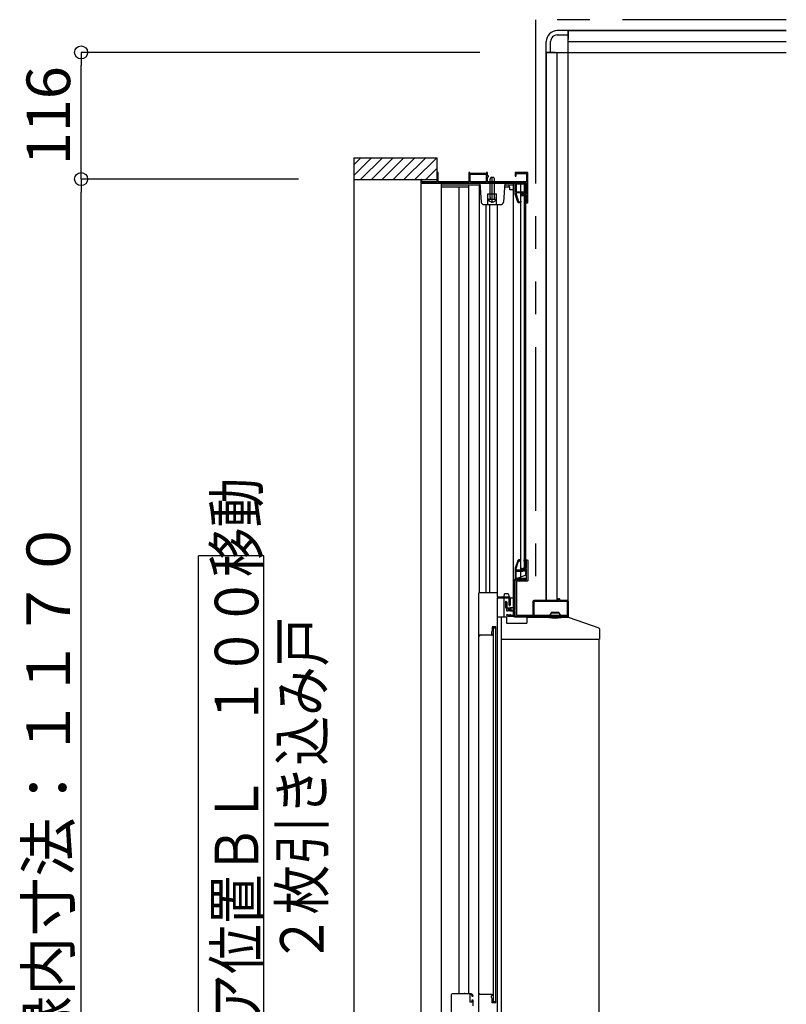
# Model space of a CAD drawing. Extents: x -405 to 205, y -16 to 288.
# Drawn here: x -313 to -278, y 195 to 240 of the extents above; entities that cross this region are included whole.
import ezdxf

# ---------------------------------------------------------------- set-up
doc = ezdxf.new("R2010")
doc.units = 0
doc.header["$MEASUREMENT"] = 0
doc.linetypes.add('PHANTOM', pattern=[15, 7.5, -1.5, 1.5, -1.5, 1.5, -1.5])
doc.layers.get('0').update_dxf_attribs({"linetype": 'CONTINUOUS'})
doc.layers.get('DEFPOINTS').update_dxf_attribs({"linetype": 'CONTINUOUS'})
doc.layers.add('VIEW0001', color=7, linetype='CONTINUOUS')
doc.styles.get("Standard").update_dxf_attribs({"font": 'ROMANS', "bigfont": 'EXTFONT'})
doc.dimstyles.new('ISO-25', dxfattribs={"dimtxt": 2.5, "dimasz": 2.5, "dimexe": 1.25, "dimexo": 0.625, "dimtad": 1, "dimdec": 4, "dimdsep": 46, "dimtxsty": 'STANDARD', "dimcen": 2.5, "dimadec": 0, "dimazin": 0, "dimtfac": 1, "dimtdec": 4, "dimtmove": 0, "dimatfit": 3, "dimfxl": 1, "dimtolj": 1, "dimtzin": 0, "dimarcsym": 0})

# ---------------------------------------------------------------- blocks, each defined once
blk = doc.blocks.new('_ORIGIN')
at = {"color": 0, "linetype": 'ByBlock'}
blk.add_line((0, 0), (-1, 0), dxfattribs=at)
blk.add_circle((0, 0), 0.5, dxfattribs=at)
blk = doc.blocks.new('*D76')
at = {"layer": 'DEFPOINTS', "color": 0}
for p in [(-309.889333, 232.573365), (-297.390333, 232.573365), (-297.390333, 174.078365)]:
    blk.add_point(p, dxfattribs=at)
at = {"layer": 'VIEW0001', "color": 0, "lineweight": -2}
for p, q in [((-299.930333, 232.573365), (-309.889333, 232.573365)), ((-309.889333, 174.678365), (-309.889333, 231.973365)), ((-299.930333, 174.078365), (-309.889333, 174.078365))]:
    blk.add_line(p, q, dxfattribs=at)
at = {"layer": 'VIEW0001', "color": 0, "lineweight": -2, "xscale": 0.6, "yscale": 0.6, "zscale": 0.6}
for p, rotation in [((-309.889333, 232.573365), 90), ((-309.889333, 174.078365), 270)]:
    blk.add_blockref('_ORIGIN', p, dxfattribs=dict(at, rotation=rotation))
at = {"layer": 'VIEW0001', "color": 0, "insert": (-311.389333, 203.326865), "char_height": 2, "attachment_point": 5, "rotation": 90}
blk.add_mtext('\\A1;額縁内寸法：１１７０', dxfattribs=at)
blk = doc.blocks.new('*D78')
at = {"layer": 'DEFPOINTS', "color": 0}
for p in [(-309.889333, 238.378365), (-289.069993, 238.378365), (-297.390333, 232.573365)]:
    blk.add_point(p, dxfattribs=at)
at = {"layer": 'VIEW0001', "color": 0, "lineweight": -2}
for p, q in [((-291.609993, 238.378365), (-309.889333, 238.378365)), ((-309.889333, 233.173365), (-309.889333, 237.778365)), ((-299.930333, 232.573365), (-309.889333, 232.573365))]:
    blk.add_line(p, q, dxfattribs=at)
at = {"layer": 'VIEW0001', "color": 0, "lineweight": -2, "xscale": 0.6, "yscale": 0.6, "zscale": 0.6}
for p, rotation in [((-309.889333, 238.378365), 90), ((-309.889333, 232.573365), 270)]:
    blk.add_blockref('_ORIGIN', p, dxfattribs=dict(at, rotation=rotation))
at = {"layer": 'VIEW0001', "color": 0, "insert": (-311.389333, 235.476865), "char_height": 2, "attachment_point": 5, "rotation": 90}
blk.add_mtext('\\A1;116', dxfattribs=at)

msp = doc.modelspace()

# ---------------------------------------------------------------- linework, layer by layer
at = {"layer": 'VIEW0001', "color": 7, "linetype": 'PHANTOM'}
for p, q in [((-289.069993, 239.878365), (-289.069993, 213.278395)), ((-277.569993, 239.878365), (-289.069993, 239.878365))]:
    msp.add_line(p, q, dxfattribs=at)
at = {"layer": 'VIEW0001', "color": 7, "linetype": 'Continuous'}
for p, q in [((-287.569993, 239.378365), (-288.069993, 239.378365)), ((-288.069993, 239.178365), (-287.569993, 239.178365)), ((-277.569993, 239.378365), (-287.569993, 239.378365)), ((-287.569993, 239.378365), (-287.569993, 238.978368)), ((-287.569993, 239.378365), (-277.569993, 239.378365)), ((-287.569993, 213.228431), (-287.569993, 239.378365)), ((-288.569993, 238.378365), (-288.569993, 238.878365)), ((-288.369993, 238.378365), (-288.369993, 238.878365)), ((-287.569993, 238.878365), (-277.569993, 238.878365)), ((-288.569993, 238.378365), (-288.569993, 213.278395)), ((-288.169993, 238.378365), (-288.569993, 238.378365)), ((-288.569993, 213.278395), (-288.569993, 238.378365)), ((-288.569993, 238.378365), (-277.569993, 238.378365)), ((-288.069993, 213.278395), (-288.069993, 238.378365)), ((-297.390333, 232.738085), (-296.575053, 233.553365)), ((-297.390333, 233.553365), (-297.390333, 173.078365)), ((-297.390333, 233.553365), (-293.569993, 233.553365)), ((-297.390333, 233.23306), (-297.070028, 233.553365)), ((-297.080078, 232.553365), (-296.080093, 233.55335)), ((-296.585095, 232.553365), (-295.585132, 233.553329)), ((-296.090149, 232.553327), (-295.090127, 233.55335)), ((-295.590138, 232.553349), (-294.590158, 233.553329)), ((-295.090084, 232.553414), (-294.090147, 233.55335)), ((-294.590051, 232.553414), (-293.590114, 233.55335)), ((-293.569993, 232.453368), (-293.569993, 233.55335)), ((-294.090028, 232.553432), (-293.569993, 233.073468)), ((-297.390333, 232.553365), (-293.569993, 232.553365)), ((-294.320266, 232.378393), (-294.320268, 177.273804)), ((-289.500266, 232.378388), (-294.320266, 232.378388)), ((-293.380266, 232.378393), (-293.380268, 176.098796)), ((-291.315266, 232.453388), (-292.075266, 232.453388)), ((-291.620266, 232.403388), (-291.55394, 231.519039)), ((-291.110266, 232.653382), (-291.145266, 232.583382)), ((-291.145266, 231.723382), (-291.145266, 232.583382)), ((-290.980266, 232.653382), (-291.110266, 232.653382)), ((-291.045266, 231.478382), (-291.045266, 232.677763)), ((-290.945266, 232.583382), (-290.980266, 232.653382)), ((-290.945266, 231.723382), (-290.945266, 232.583382)), ((-290.470266, 232.403388), (-290.536592, 231.519039)), ((-290.080266, 232.378388), (-290.080266, 212.553395)), ((-289.740266, 214.33604), (-289.740266, 232.378388)), ((-289.580438, 232.378388), (-289.580437, 214.753395)), ((-289.500266, 214.428395), (-289.500266, 232.378388)), ((-293.365266, 232.208393), (-293.365266, 232.293393)), ((-292.135376, 232.208393), (-293.365266, 232.208393)), ((-293.350266, 232.308393), (-291.615505, 232.308393)), ((-292.565376, 195.253353), (-292.565376, 232.208393)), ((-292.135376, 232.308393), (-292.135376, 195.253353)), ((-291.625376, 213.628362), (-291.625376, 232.308393)), ((-290.245863, 232.208393), (-290.48489, 232.208393)), ((-290.47739, 232.308393), (-290.080266, 232.308393)), ((-290.265266, 232.208393), (-290.265266, 232.308393)), ((-290.240266, 232.083393), (-290.240266, 232.200746)), ((-290.080266, 232.083393), (-290.240266, 232.083393)), ((-291.245266, 231.903388), (-290.845266, 231.903388)), ((-291.245266, 231.403388), (-291.245266, 231.903388)), ((-291.225048, 231.653382), (-290.865483, 231.653382)), ((-291.145266, 231.723382), (-291.138037, 231.682762)), ((-290.945266, 231.723382), (-290.952495, 231.682762)), ((-290.845266, 231.403388), (-290.845266, 231.903388)), ((-289.580438, 231.803393), (-289.740266, 231.803393)), ((-291.42929, 231.403388), (-290.661242, 231.403388)), ((-291.317555, 213.628362), (-291.317555, 231.403388)), ((-291.177555, 231.403388), (-291.177555, 213.628362)), ((-290.820376, 231.404399), (-290.820376, 213.428362)), ((-301.513101, 215.315865), (-304.513101, 215.315865)), ((-304.513101, 191.315866), (-304.513101, 215.315865)), ((-301.513101, 191.315866), (-301.513101, 215.315865)), ((-289.500266, 214.428395), (-290.02, 214.228395)), ((-290.02, 212.503395), (-290.02, 214.228395)), ((-291.669771, 213.586986), (-291.670028, 194.003353)), ((-291.629795, 213.628362), (-290.820376, 213.628362)), ((-290.819795, 213.428362), (-290.269663, 213.428362)), ((-290.50264, 213.443409), (-290.49764, 213.468409)), ((-290.50264, 213.443409), (-290.50264, 213.378409)), ((-290.49764, 213.468409), (-290.483168, 213.54077)), ((-290.483168, 213.54077), (-290.47764, 213.568409)), ((-290.31264, 213.568409), (-290.47764, 213.568409)), ((-290.307112, 213.54077), (-290.31264, 213.568409)), ((-290.307112, 213.54077), (-290.29264, 213.468409)), ((-290.29264, 213.468409), (-290.28764, 213.443409)), ((-290.28764, 213.443409), (-290.28764, 213.378409)), ((-290.819806, 213.378362), (-290.820069, 193.303353)), ((-290.819795, 213.378362), (-290.080266, 213.378362)), ((-290.520266, 213.378395), (-290.520266, 212.493395)), ((-290.269663, 213.043362), (-290.269663, 213.363362)), ((-290.234663, 213.028362), (-290.254663, 213.028362)), ((-290.219663, 213.378362), (-290.219663, 213.043362)), ((-290.02, 213.328395), (-290.080266, 213.328395)), ((-289.124991, 212.593395), (-289.124991, 213.218395)), ((-289.124991, 212.593395), (-289.124991, 213.218395)), ((-289.109991, 213.233395), (-287.629991, 213.233395)), ((-289.109991, 213.233395), (-287.629991, 213.233395)), ((-287.614991, 213.218395), (-287.614991, 212.593395)), ((-287.614991, 213.218395), (-287.614991, 212.593395)), ((-290.079996, 212.928395), (-290.23002, 212.928395)), ((-289.994991, 212.578395), (-290.194991, 212.578395)), ((-290.02, 212.553395), (-290.080266, 212.553395)), ((-287.629991, 212.578395), (-289.109991, 212.578395)), ((-287.629991, 212.578395), (-289.109991, 212.578395)), ((-288.469948, 212.528395), (-288.469948, 212.508327)), ((-288.344948, 212.678395), (-288.404403, 212.599955)), ((-288.387448, 212.543395), (-288.387448, 212.56261)), ((-288.344948, 212.728395), (-288.344948, 212.678395)), ((-288.344948, 212.728395), (-287.994948, 212.728395)), ((-287.994948, 212.678395), (-288.344948, 212.678395)), ((-287.994948, 212.728395), (-287.994948, 212.678395)), ((-287.994948, 212.678395), (-287.935494, 212.599955)), ((-287.952448, 212.543395), (-287.952448, 212.56261)), ((-287.869948, 212.528395), (-287.869948, 212.508327)), ((-290.395369, 212.493395), (-290.819795, 212.493395)), ((-290.395369, 212.493395), (-290.395369, 212.228395)), ((-290.395369, 212.228395), (-289.458648, 212.228395)), ((-287.569991, 212.503395), (-290.02, 212.503395)), ((-289.458648, 212.493395), (-287.552691, 212.493395)), ((-289.458648, 212.493395), (-289.458648, 212.228395)), ((-287.569991, 212.493395), (-287.569991, 212.503395)), ((-287.519057, 212.487569), (-286.168553, 212.005246)), ((-291.644795, 211.628367), (-291.654795, 211.628367)), ((-291.634795, 211.658367), (-291.634795, 211.638367)), ((-291.058288, 211.668367), (-291.624795, 211.668367)), ((-291.074795, 211.805479), (-291.074795, 211.733367)), ((-291.058371, 211.849427), (-291.073722, 211.81105)), ((-291.054795, 212.048367), (-291.054795, 211.867997)), ((-291.049795, 211.708367), (-291.044795, 211.708367)), ((-291.036932, 211.689805), (-291.045425, 211.67565)), ((-290.884795, 212.058367), (-291.044795, 212.058367)), ((-291.034795, 211.698367), (-291.034795, 211.697522)), ((-290.999829, 212.008358), (-291.000046, 194.873353)), ((-290.999829, 212.008358), (-290.874829, 212.008358)), ((-290.874795, 194.833353), (-290.874795, 212.048367)), ((-286.135369, 211.958159), (-286.135369, 211.493395)), ((-290.620369, 211.493395), (-290.592323, 211.493395)), ((-290.592323, 211.493395), (-287.84819, 211.493395)), ((-287.846466, 211.493395), (-286.135369, 211.493395)), ((-292.920011, 174.518352), (-292.920012, 195.203353)), ((-292.307512, 195.253353), (-292.327169, 195.253353)), ((-291.935012, 195.113353), (-291.960012, 195.113353)), ((-291.070012, 195.213353), (-291.095012, 195.213353)), ((-292.070012, 194.878353), (-291.970012, 194.878353)), ((-290.875046, 194.873353), (-291.000046, 194.873353))]:
    msp.add_line(p, q, dxfattribs=at)
at = {"layer": 'VIEW0001', "color": 160, "linetype": 'Continuous'}
for p, q in [((-290.620289, 176.299877), (-290.620289, 212.493395)), ((-286.145289, 176.054413), (-286.145289, 211.493515))]:
    msp.add_line(p, q, dxfattribs=at)
at = {"layer": 'VIEW0001', "color": 7, "linetype": 'Continuous'}
for points in [[(-293.525266, 232.878388), (-293.569993, 232.878388)], [(-293.525266, 232.453388), (-293.525266, 232.878388)], [(-292.075266, 232.878388), (-292.120266, 232.878388)], [(-292.120266, 232.878388), (-292.120266, 232.453388)], [(-292.075266, 232.828388), (-292.075266, 232.878388)], [(-291.315266, 232.828388), (-292.075266, 232.828388)], [(-291.270266, 232.878388), (-291.315266, 232.878388)], [(-291.315266, 232.878388), (-291.315266, 232.828388)], [(-291.270266, 232.723388), (-291.270266, 232.878388)], [(-289.995266, 232.878388), (-289.995266, 232.718388)], [(-289.435266, 232.878388), (-289.995266, 232.878388)], [(-289.955266, 232.718388), (-289.955266, 232.833388)], [(-289.955266, 232.833388), (-289.475266, 232.833388)], [(-289.475266, 232.833388), (-289.475266, 232.453388)], [(-289.420266, 232.863388), (-289.424659, 232.873994), (-289.435266, 232.878388)], [(-289.420266, 231.503388), (-289.420266, 232.863388)], [(-294.320266, 232.553365), (-294.320266, 232.403388)], [(-294.320266, 232.403388), (-289.475266, 232.403388)], [(-294.285266, 232.553388), (-294.305266, 232.553388)], [(-294.270266, 232.453388), (-294.270266, 232.553365)], [(-293.569993, 232.453388), (-294.270266, 232.453388)], [(-292.120266, 232.453388), (-293.525266, 232.453388)], [(-291.315266, 232.783388), (-292.075266, 232.783388)], [(-292.075266, 232.783388), (-292.075266, 232.453388)], [(-291.315266, 232.453388), (-291.315266, 232.783388)], [(-291.220266, 232.723388), (-291.270266, 232.723388)], [(-291.270266, 232.453388), (-291.270266, 232.678388)], [(-291.270266, 232.678388), (-291.220266, 232.678388)], [(-289.475266, 232.453388), (-291.270266, 232.453388)], [(-291.220266, 232.678388), (-291.220266, 232.723388)], [(-289.995266, 232.718388), (-289.990872, 232.707781), (-289.980266, 232.703388)], [(-289.99499, 231.878388), (-289.99499, 232.403388)], [(-289.980266, 232.703388), (-289.970266, 232.703388)], [(-289.97999, 232.403388), (-289.95999, 232.403388)], [(-289.970266, 232.703388), (-289.959659, 232.707781), (-289.955266, 232.718388)], [(-289.94999, 232.403388), (-289.94999, 232.388388)], [(-289.94999, 232.388388), (-289.568531, 232.388388)], [(-289.568531, 232.388388), (-289.562408, 232.389695), (-289.557351, 232.393388)], [(-289.557351, 232.393388), (-289.507604, 232.385635), (-289.53499, 232.343388)], [(-289.475266, 232.403388), (-289.475266, 231.898388)], [(-290.245863, 232.208393), (-290.243831, 232.208393), (-290.242375, 232.207353), (-290.240636, 232.204415), (-290.240266, 232.202496), (-290.240266, 232.200746)], [(-289.53499, 232.343388), (-289.94999, 232.343388)], [(-289.94999, 232.343388), (-289.94999, 231.993388)], [(-289.94999, 231.993388), (-289.632564, 231.993388)], [(-289.651204, 231.948388), (-289.94999, 231.948388)], [(-289.94999, 231.948388), (-289.94999, 231.885255)], [(-289.671942, 231.926577), (-289.707862, 231.905623)], [(-289.646748, 231.933388), (-289.659797, 231.931655), (-289.671942, 231.926577)], [(-289.640597, 231.943994), (-289.645463, 231.947246), (-289.651204, 231.948388)], [(-289.630621, 231.933388), (-289.646748, 231.933388)], [(-289.619384, 231.922781), (-289.640597, 231.943994)], [(-289.632564, 231.993388), (-289.626824, 231.992246), (-289.621957, 231.988994)], [(-289.612943, 231.926065), (-289.621054, 231.931485), (-289.630621, 231.933388)], [(-289.621957, 231.988994), (-289.60803, 231.975067)], [(-289.608777, 231.918388), (-289.614517, 231.919529), (-289.619384, 231.922781)], [(-289.589659, 231.902781), (-289.612943, 231.926065)], [(-289.605355, 231.918388), (-289.608777, 231.918388)], [(-289.60803, 231.975067), (-289.599504, 231.970818), (-289.590139, 231.972561)], [(-289.58593, 231.923421), (-289.595322, 231.919666), (-289.605355, 231.918388)], [(-289.590139, 231.972561), (-289.556049, 231.9915)], [(-289.512706, 231.964101), (-289.58593, 231.923421)], [(-289.556049, 231.9915), (-289.552527, 231.992908), (-289.548764, 231.993388)], [(-289.548764, 231.993388), (-289.51999, 231.993388)], [(-289.51999, 231.993388), (-289.509384, 231.988994), (-289.50499, 231.978388)], [(-289.50499, 231.977214), (-289.507062, 231.969607), (-289.512706, 231.964101)], [(-289.50499, 231.978388), (-289.50499, 231.977214)], [(-289.880955, 231.513474), (-289.99499, 231.878388)], [(-289.94999, 231.885255), (-289.840196, 231.533913)], [(-289.833231, 231.478388), (-289.862848, 231.488103), (-289.880955, 231.513474)], [(-289.840196, 231.533913), (-289.834764, 231.526302), (-289.825879, 231.523388)], [(-289.786204, 231.478388), (-289.833231, 231.478388)], [(-289.825879, 231.523388), (-289.804843, 231.523388)], [(-289.804843, 231.523388), (-289.799103, 231.524529), (-289.794237, 231.527781)], [(-289.794237, 231.527781), (-289.758023, 231.563994)], [(-289.775597, 231.482781), (-289.780463, 231.479529), (-289.786204, 231.478388)], [(-289.734384, 231.523994), (-289.775597, 231.482781)], [(-289.758023, 231.563994), (-289.753157, 231.567246), (-289.747417, 231.568388)], [(-289.747417, 231.568388), (-289.74499, 231.568388)], [(-289.74499, 231.568388), (-289.734384, 231.563994), (-289.72999, 231.553388)], [(-289.72999, 231.534601), (-289.731132, 231.528861), (-289.734384, 231.523994)], [(-289.72999, 231.553388), (-289.72999, 231.534601)], [(-289.707862, 231.905623), (-289.716944, 231.89648), (-289.720266, 231.884028)], [(-289.720266, 231.884028), (-289.720266, 231.872406)], [(-289.720266, 231.872406), (-289.712737, 231.859399), (-289.697708, 231.85945)], [(-289.697708, 231.85945), (-289.652281, 231.885949)], [(-289.652281, 231.885949), (-289.642798, 231.887868), (-289.634116, 231.883599)], [(-289.634116, 231.883599), (-289.608299, 231.857781)], [(-289.608299, 231.857781), (-289.603432, 231.854529), (-289.597692, 231.853388)], [(-289.597692, 231.853388), (-289.475266, 231.853388)], [(-289.579052, 231.898388), (-289.584793, 231.899529), (-289.589659, 231.902781)], [(-289.555266, 231.553388), (-289.580438, 231.553388)], [(-289.580438, 231.478388), (-289.445266, 231.478388)], [(-289.580266, 231.538388), (-289.580266, 231.493388)], [(-289.475266, 231.898388), (-289.579052, 231.898388)], [(-289.530266, 231.528388), (-289.537337, 231.531317), (-289.540266, 231.538388), (-289.544659, 231.548994), (-289.555266, 231.553388)], [(-289.475266, 231.528388), (-289.530266, 231.528388)], [(-289.475266, 231.853388), (-289.475266, 231.528388)], [(-289.445266, 231.478388), (-289.427588, 231.48571), (-289.420266, 231.503388)], [(-289.880955, 215.093308), (-289.990438, 214.742961)], [(-289.947487, 214.729539), (-289.840196, 215.072869)], [(-289.833231, 215.128395), (-289.862848, 215.118679), (-289.880955, 215.093308)], [(-289.840196, 215.072869), (-289.834764, 215.08048), (-289.825879, 215.083395)], [(-289.786204, 215.128395), (-289.833231, 215.128395)], [(-289.825879, 215.083395), (-289.804843, 215.083395)], [(-289.804843, 215.083395), (-289.799103, 215.082253), (-289.794237, 215.079001)], [(-289.794237, 215.079001), (-289.758023, 215.042788)], [(-289.775597, 215.124001), (-289.780463, 215.127253), (-289.786204, 215.128395)], [(-289.734384, 215.082788), (-289.775597, 215.124001)], [(-289.758023, 215.042788), (-289.753157, 215.039536), (-289.747417, 215.038395)], [(-289.747417, 215.038395), (-289.74499, 215.038395)], [(-289.74499, 215.038395), (-289.734384, 215.042788), (-289.72999, 215.053395)], [(-289.72999, 215.072181), (-289.731132, 215.077922), (-289.734384, 215.082788)], [(-289.72999, 215.053395), (-289.72999, 215.072181)], [(-289.579991, 215.113395), (-289.575598, 215.124001), (-289.564991, 215.128395)], [(-289.579991, 215.068395), (-289.579991, 215.113395)], [(-289.564991, 215.053395), (-289.575598, 215.057788), (-289.579991, 215.068395)], [(-289.564991, 215.128395), (-289.444991, 215.128395)], [(-289.554991, 215.053395), (-289.564991, 215.053395)], [(-289.529991, 215.078395), (-289.537062, 215.075466), (-289.539991, 215.068395), (-289.544385, 215.057788), (-289.554991, 215.053395)], [(-289.484991, 215.078395), (-289.529991, 215.078395)], [(-289.474991, 215.068395), (-289.47792, 215.075466), (-289.484991, 215.078395)], [(-289.474991, 214.763395), (-289.474991, 215.068395)], [(-289.444991, 215.128395), (-289.427314, 215.121072), (-289.419991, 215.103395)], [(-289.419991, 215.103395), (-289.419991, 214.168395)], [(-289.990438, 214.742961), (-289.993846, 214.72822), (-289.99499, 214.713133)], [(-289.99499, 214.713133), (-289.99499, 214.218395)], [(-289.94999, 214.713133), (-289.949361, 214.721431), (-289.947487, 214.729539)], [(-289.94999, 214.673395), (-289.94999, 214.713133)], [(-289.93499, 214.658395), (-289.945597, 214.662788), (-289.94999, 214.673395)], [(-289.94999, 214.598395), (-289.945597, 214.609001), (-289.93499, 214.613395)], [(-289.94999, 214.278395), (-289.94999, 214.598395)], [(-289.651204, 214.658395), (-289.93499, 214.658395)], [(-289.93499, 214.613395), (-289.632564, 214.613395)], [(-289.719991, 214.734376), (-289.712462, 214.747383), (-289.697433, 214.747332)], [(-289.719991, 214.722754), (-289.719991, 214.734376)], [(-289.707588, 214.701159), (-289.71667, 214.710302), (-289.719991, 214.722754)], [(-289.671667, 214.680206), (-289.707588, 214.701159)], [(-289.697433, 214.747332), (-289.652007, 214.720834)], [(-289.646474, 214.673395), (-289.659523, 214.675127), (-289.671667, 214.680206)], [(-289.652007, 214.720834), (-289.642524, 214.718914), (-289.633842, 214.723184)], [(-289.640597, 214.662788), (-289.645463, 214.659536), (-289.651204, 214.658395)], [(-289.630347, 214.673395), (-289.646474, 214.673395)], [(-289.619384, 214.684001), (-289.640597, 214.662788)], [(-289.633842, 214.723184), (-289.608024, 214.749001)], [(-289.632564, 214.613395), (-289.626824, 214.614536), (-289.621957, 214.617788)], [(-289.612669, 214.680717), (-289.62078, 214.675298), (-289.630347, 214.673395)], [(-289.621957, 214.617788), (-289.60803, 214.631715)], [(-289.608777, 214.688395), (-289.614517, 214.687253), (-289.619384, 214.684001)], [(-289.589385, 214.704001), (-289.612669, 214.680717)], [(-289.605355, 214.688395), (-289.608777, 214.688395)], [(-289.60803, 214.631715), (-289.599504, 214.635964), (-289.590139, 214.634221)], [(-289.608024, 214.749001), (-289.603158, 214.752253), (-289.597418, 214.753395)], [(-289.58593, 214.683361), (-289.595322, 214.687116), (-289.605355, 214.688395)], [(-289.597418, 214.753395), (-289.484991, 214.753395)], [(-289.590139, 214.634221), (-289.556049, 214.615282)], [(-289.578778, 214.708395), (-289.584518, 214.707253), (-289.589385, 214.704001)], [(-289.512706, 214.642681), (-289.58593, 214.683361)], [(-289.484991, 214.708395), (-289.578778, 214.708395)], [(-289.556049, 214.615282), (-289.552527, 214.613874), (-289.548764, 214.613395)], [(-289.548764, 214.613395), (-289.51999, 214.613395)], [(-289.51999, 214.613395), (-289.509384, 214.617788), (-289.50499, 214.628395)], [(-289.50499, 214.629569), (-289.507062, 214.637175), (-289.512706, 214.642681)], [(-289.50499, 214.628395), (-289.50499, 214.629569)], [(-289.484991, 214.753395), (-289.47792, 214.756324), (-289.474991, 214.763395)], [(-289.474991, 214.698395), (-289.47792, 214.705466), (-289.484991, 214.708395)], [(-289.474991, 214.213395), (-289.474991, 214.698395)], [(-289.994991, 214.188395), (-289.990598, 214.199001), (-289.979991, 214.203395)], [(-289.994991, 212.823395), (-289.994991, 214.188395)], [(-289.99499, 214.218395), (-289.990597, 214.207788), (-289.97999, 214.203395)], [(-289.979991, 214.203395), (-289.484991, 214.203395)], [(-289.97999, 214.203395), (-289.95999, 214.203395)], [(-289.95999, 214.203395), (-289.95249, 214.205404), (-289.947, 214.210895), (-289.94151, 214.216385), (-289.93401, 214.218395)], [(-289.93499, 214.263395), (-289.945597, 214.267788), (-289.94999, 214.278395)], [(-289.934991, 214.143395), (-289.934991, 212.588395)], [(-289.444991, 214.143395), (-289.934991, 214.143395)], [(-289.53499, 214.263395), (-289.93499, 214.263395)], [(-289.93401, 214.218395), (-289.568531, 214.218395)], [(-289.568531, 214.218395), (-289.562408, 214.217088), (-289.557351, 214.213395)], [(-289.557351, 214.213395), (-289.507604, 214.221147), (-289.53499, 214.263395)], [(-289.484991, 214.203395), (-289.47792, 214.206324), (-289.474991, 214.213395)], [(-289.419991, 214.168395), (-289.427314, 214.150717), (-289.444991, 214.143395)], [(-290.419991, 213.213395), (-290.408874, 213.227883), (-290.392001, 213.220895)], [(-290.419991, 212.938395), (-290.419991, 213.213395)], [(-290.392001, 213.220895), (-290.372001, 213.186254)], [(-290.372001, 213.186254), (-290.370502, 213.182636), (-290.369991, 213.178754)], [(-290.369991, 213.178754), (-290.369991, 212.943395)], [(-289.169991, 213.228395), (-289.155347, 213.26375), (-289.119991, 213.278395)], [(-289.169991, 212.588395), (-289.169991, 213.228395)], [(-289.119991, 213.278395), (-288.024991, 213.278395)], [(-288.024991, 213.278395), (-288.014385, 213.282788), (-288.009991, 213.293395)], [(-288.009991, 213.343395), (-288.007062, 213.350466), (-287.999991, 213.353395)], [(-288.009991, 213.293395), (-288.009991, 213.343395)], [(-287.999991, 213.353395), (-287.979991, 213.353395)], [(-287.979991, 213.353395), (-287.97292, 213.350466), (-287.969991, 213.343395)], [(-287.969991, 213.343395), (-287.969991, 213.293395)], [(-287.969991, 213.293395), (-287.965598, 213.282788), (-287.954991, 213.278395)], [(-287.954991, 213.278395), (-287.619991, 213.278395)], [(-287.619991, 213.278395), (-287.584636, 213.26375), (-287.569991, 213.228395)], [(-287.569991, 213.228395), (-287.569991, 212.543395)], [(-290.369991, 212.875149), (-290.373224, 212.884452), (-290.38153, 212.889744), (-290.409215, 212.907386), (-290.419991, 212.938395)], [(-290.369991, 212.943395), (-290.365598, 212.932788), (-290.354991, 212.928395)], [(-290.369991, 212.788395), (-290.369991, 212.875149)], [(-290.354991, 212.773395), (-290.365598, 212.777788), (-290.369991, 212.788395)], [(-290.369991, 212.608395), (-290.365598, 212.619001), (-290.354991, 212.623395)], [(-290.369991, 212.578395), (-290.369991, 212.608395)], [(-290.319991, 212.528395), (-290.355347, 212.543039), (-290.369991, 212.578395)], [(-290.354991, 212.928395), (-290.209991, 212.928395)], [(-290.334991, 212.773395), (-290.354991, 212.773395)], [(-290.354991, 212.623395), (-290.334991, 212.623395)], [(-290.319991, 212.788395), (-290.324385, 212.777788), (-290.334991, 212.773395)], [(-290.334991, 212.623395), (-290.324385, 212.619001), (-290.319991, 212.608395)], [(-290.309991, 212.878395), (-290.317062, 212.875466), (-290.319991, 212.868395)], [(-290.319991, 212.868395), (-290.319991, 212.788395)], [(-290.319991, 212.608395), (-290.319991, 212.578395)], [(-290.319991, 212.578395), (-290.317062, 212.571324), (-290.309991, 212.568395)], [(-287.584991, 212.528395), (-290.319991, 212.528395)], [(-290.254991, 212.878395), (-290.309991, 212.878395)], [(-290.309991, 212.568395), (-290.254991, 212.568395)], [(-290.244991, 212.868395), (-290.24792, 212.875466), (-290.254991, 212.878395)], [(-290.254991, 212.568395), (-290.24792, 212.571324), (-290.244991, 212.578395)], [(-290.244991, 212.788395), (-290.244991, 212.868395)], [(-290.229991, 212.773395), (-290.240598, 212.777788), (-290.244991, 212.788395)], [(-290.244991, 212.608395), (-290.240598, 212.619001), (-290.229991, 212.623395)], [(-290.244991, 212.578395), (-290.244991, 212.608395)], [(-289.994991, 212.773395), (-290.229991, 212.773395)], [(-290.229991, 212.623395), (-290.219991, 212.623395)], [(-290.219991, 212.623395), (-290.209385, 212.619001), (-290.204991, 212.608395)], [(-290.209991, 212.928395), (-290.199385, 212.924001), (-290.194991, 212.913395)], [(-290.204991, 212.608395), (-290.204991, 212.588395)], [(-290.204991, 212.588395), (-290.202062, 212.581324), (-290.194991, 212.578395)], [(-290.194991, 212.913395), (-290.194991, 212.833395)], [(-290.194991, 212.833395), (-290.192062, 212.826324), (-290.184991, 212.823395)], [(-290.184991, 212.823395), (-289.994991, 212.823395)], [(-289.994991, 212.578395), (-289.994991, 212.773395)], [(-289.934991, 212.588395), (-289.169991, 212.588395)], [(-287.569991, 212.543395), (-287.574385, 212.532788), (-287.584991, 212.528395)], [(-286.13537, 211.718193), (-286.13538, 211.716962), (-286.135481, 211.715731), (-286.135673, 211.714511)], [(-292.920012, 195.203353), (-292.905367, 195.238708), (-292.870012, 195.253353)], [(-292.870012, 195.253353), (-292.030012, 195.253353)], [(-292.020012, 195.203353), (-292.070012, 195.203353)], [(-292.070012, 195.203353), (-292.070012, 194.878353)], [(-292.030012, 195.253353), (-291.959301, 195.224064), (-291.930012, 195.153353)], [(-291.970012, 195.153353), (-291.984656, 195.188708), (-292.020012, 195.203353)], [(-291.970012, 195.123353), (-291.970012, 195.153353)], [(-291.960012, 195.113353), (-291.967083, 195.116282), (-291.970012, 195.123353)], [(-291.970012, 194.878353), (-291.970012, 194.963353)], [(-291.970012, 194.963353), (-291.930012, 194.963353)], [(-291.940012, 195.113353), (-291.960012, 195.113353)], [(-291.930012, 195.123353), (-291.932941, 195.116282), (-291.940012, 195.113353)], [(-291.930012, 195.153353), (-291.930012, 195.123353)], [(-291.930012, 194.963353), (-291.930012, 194.693353)], [(-291.655012, 195.253353), (-291.665618, 195.248959), (-291.670012, 195.238353)], [(-291.645012, 195.253353), (-291.655012, 195.253353)], [(-291.635012, 195.243353), (-291.637941, 195.250424), (-291.645012, 195.253353)], [(-291.635012, 195.223353), (-291.635012, 195.243353)], [(-291.625012, 195.213353), (-291.632083, 195.216282), (-291.635012, 195.223353)], [(-291.058505, 195.213353), (-291.625012, 195.213353)], [(-291.075012, 195.148353), (-291.067689, 195.166031), (-291.050012, 195.173353)], [(-291.075012, 195.076242), (-291.075012, 195.148353)], [(-291.073939, 195.070671), (-291.074741, 195.073405), (-291.075012, 195.076242)], [(-291.058588, 195.032293), (-291.073939, 195.070671)], [(-291.055012, 195.013724), (-291.055914, 195.023179), (-291.058588, 195.032293)], [(-291.045642, 195.20607), (-291.051114, 195.211406), (-291.058505, 195.213353)], [(-291.055012, 194.833353), (-291.055012, 195.013724)], [(-291.050012, 195.173353), (-291.045012, 195.173353)], [(-291.037149, 195.191916), (-291.045642, 195.20607)], [(-291.045012, 195.173353), (-291.037941, 195.176282), (-291.035012, 195.183353)], [(-291.035012, 195.184198), (-291.035556, 195.188202), (-291.037149, 195.191916)], [(-291.035012, 195.183353), (-291.035012, 195.184198)], [(-292.045012, 194.878353), (-291.985012, 194.878353)], [(-291.045012, 194.823353), (-291.052083, 194.826282), (-291.055012, 194.833353)], [(-290.885012, 194.823353), (-291.045012, 194.823353)], [(-290.875012, 194.833353), (-290.877941, 194.826282), (-290.885012, 194.823353)]]:
    msp.add_lwpolyline(points, dxfattribs=at)
for centre, radius, start, end in [((-288.069993, 238.878365), 0.5, 89.999997, 180), ((-288.069993, 238.878365), 0.3, 89.999997, 180), ((-293.350266, 232.293393), 0.015, 90, 180), ((-291.42929, 231.528388), 0.125, 184.289153, 270), ((-291.225048, 231.645665), 0.007717, 90, 207.280961), ((-291.045266, 231.738382), 0.21, 207.280961, 332.719039), ((-291.16265, 231.678382), 0.025, 270, 10.090955), ((-290.927881, 231.678382), 0.025, 169.909045, 270), ((-290.865483, 231.645665), 0.007717, 332.719039, 90), ((-290.661242, 231.528388), 0.125, 270, 355.710847), ((-291.629795, 213.588362), 0.04, 90, 180), ((-290.269663, 213.378362), 0.05, 0, 90), ((-290.284663, 213.363362), 0.015, 0, 90), ((-290.254663, 213.043362), 0.015, 180, 270), ((-290.234663, 213.043362), 0.015, 270, 0), ((-289.109991, 213.218395), 0.015, 90, 180), ((-289.109991, 213.218395), 0.015, 90, 180), ((-287.629991, 213.218395), 0.015, 0, 90), ((-287.629991, 213.218395), 0.015, 0, 90), ((-289.109991, 212.593395), 0.015, 180, 270), ((-289.109991, 212.593395), 0.015, 180, 270), ((-288.392448, 212.590895), 0.015, 142.839151, 250.528779), ((-288.402448, 212.543395), 0.015, 270, 0), ((-288.402448, 212.56261), 0.015, 0, 70.528779), ((-287.937448, 212.56261), 0.015, 109.471221, 180), ((-287.937448, 212.543395), 0.015, 180, 270), ((-287.947448, 212.590895), 0.015, 289.471221, 37.160849), ((-287.629991, 212.593395), 0.015, 270, 0), ((-287.629991, 212.593395), 0.015, 270, 0), ((-288.444948, 212.508327), 0.025, 180, 257.576031), ((-288.169948, 213.756609), 1.303214, 257.576031, 282.423969), ((-287.894948, 212.508327), 0.025, 282.423969, 0), ((-287.552691, 212.393395), 0.1, 70.346176, 90), ((-291.654795, 211.643367), 0.015, 180, 270), ((-291.644795, 211.638367), 0.01, 270, 0), ((-291.624795, 211.658367), 0.01, 90, 180), ((-291.059795, 211.805479), 0.015, 158.198591, 180), ((-291.049795, 211.733367), 0.025, 180, 270), ((-291.104795, 211.867997), 0.05, 338.198591, 0), ((-291.058288, 211.683367), 0.015, 270, 329.036243), ((-291.044795, 212.048367), 0.01, 90, 180), ((-291.044795, 211.698367), 0.01, 0, 90), ((-291.049795, 211.697522), 0.015, 329.036243, 0), ((-290.884795, 212.048367), 0.01, 0, 90), ((-286.185369, 211.958159), 0.05, 0, 70.346176)]:
    msp.add_arc(centre, radius, start, end, dxfattribs=at)

# ---------------------------------------------------------------- texts
at = {"layer": 'VIEW0001', "color": 7, "width": 0.833333}
for s, p in [('ドア位置ＢＬ\u3000１００移動', (-301.763768, 191.601199)), ('２枚引き込み戸', (-298.766434, 196.601199))]:
    msp.add_text(s, height=2, rotation=90, dxfattribs=at).set_placement(p)

# ---------------------------------------------------------------- dimensions: what is measured, and where the dimension line sits
at = {"layer": 'VIEW0001', "color": 7}
for base, p1, p2, text, picture, middle in [((-309.889333, 238.378365), (-297.390333, 232.573365), (-289.069993, 238.378365), '116', '*D78', (-309.889333, 235.476865)), ((-309.889333, 232.573365), (-297.390333, 174.078365), (-297.390333, 232.573365), '額縁内寸法：１１７０', '*D76', (-309.889333, 203.326865))]:
    dim = msp.add_linear_dim(base=base, p1=p1, p2=p2, angle=270, text=text, dimstyle='ISO-25', override={"dimtxt": 2, "dimasz": 0.6, "dimexe": 0, "dimexo": 2.54, "dimgap": 0.5, "dimtad": 1, "dimtih": 0, "dimtoh": 0, "dimdsep": 46, "dimblk1": 'ORIGIN', "dimblk2": 'ORIGIN', "dimsah": 1, "dimse1": 0, "dimse2": 0, "dimtmove": 0}, dxfattribs=at)
    dim.commit()
    dim.dimension.update_dxf_attribs({"geometry": picture, "text_midpoint": middle, "dimtype": 160})

doc.saveas('drawing.dxf')
